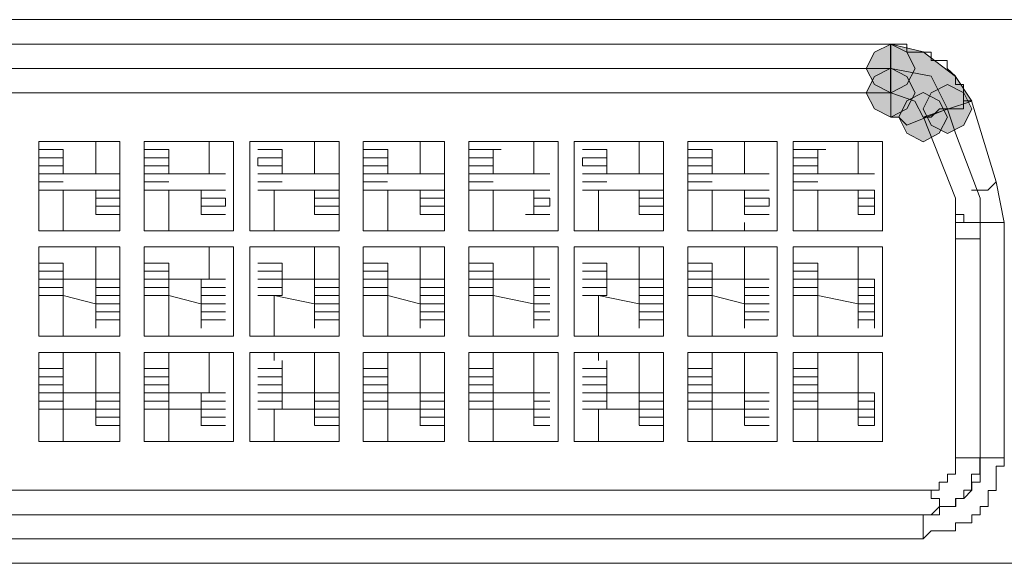
# Model space of a CAD drawing. Units: inches. Extents: x -4.5 to 16.1, y 0.5 to 11.5.
# Drawn here: x 12.8 to 12.9, y 6.1 to 6.1 of the extents above; entities that cross this region are included whole.
import ezdxf

# ---------------------------------------------------------------- set-up
doc = ezdxf.new("R2010")
doc.units = ezdxf.units.IN
doc.header["$MEASUREMENT"] = 0
doc.layers.add('artwork', color=7, linetype='Continuous', lineweight=0)

msp = doc.modelspace()

# ---------------------------------------------------------------- hatches: boundary and pattern name
at = {"layer": 'artwork', "true_color": 0x231714, "transparency": 33554687}
h = msp.add_hatch(color=250, dxfattribs=at)
h.dxf.hatch_style = 2
h.paths.add_polyline_path([(12.88452, 6.1297), (12.8835, 6.12769), (12.88452, 6.12569), (12.88652, 6.12467), (12.8885, 6.12569), (12.88952, 6.12769), (12.8885, 6.1297), (12.88652, 6.13069)])
h = msp.add_hatch(color=250, dxfattribs=at)
h.dxf.hatch_style = 2
h.paths.add_polyline_path([(12.88651, 6.12468), (12.8895, 6.12366), (12.89052, 6.12168), (12.89651, 6.12366), (12.89451, 6.12668), (12.89052, 6.12971), (12.88651, 6.13067)])
h = msp.add_hatch(color=250, dxfattribs=at)
h.dxf.hatch_style = 2
h.paths.add_polyline_path([(12.88452, 6.1267), (12.8835, 6.12469), (12.88452, 6.12268), (12.88652, 6.12166), (12.8885, 6.12268), (12.88952, 6.12469), (12.8885, 6.1267), (12.88652, 6.12772)])
h = msp.add_hatch(color=250, dxfattribs=at)
h.dxf.hatch_style = 2
h.paths.add_polyline_path([(12.88651, 6.12168), (12.88753, 6.12168), (12.88852, 6.12069), (12.89352, 6.1227), (12.89151, 6.12671), (12.88651, 6.12766)])
h = msp.add_hatch(color=250, dxfattribs=at)
h.dxf.hatch_style = 2
h.paths.add_polyline_path([(12.8885, 6.12367), (12.88751, 6.12166), (12.8885, 6.11969), (12.89051, 6.11863), (12.89251, 6.11969), (12.89354, 6.12166), (12.89251, 6.12367), (12.89051, 6.12472)])
h = msp.add_hatch(color=250, dxfattribs=at)
h.dxf.hatch_style = 2
h.paths.add_polyline_path([(12.8915, 6.12468), (12.89051, 6.1227), (12.8915, 6.1207), (12.89351, 6.11964), (12.89552, 6.1207), (12.89654, 6.1227), (12.89552, 6.12468), (12.89351, 6.1257)])

# ---------------------------------------------------------------- linework, layer by layer
at = {"layer": 'artwork', "color": 250, "lineweight": 5, "true_color": 0x231714}
for p, q in [((12.90454, 6.1337), (12.72232, 6.1337)), ((12.8865, 6.13069), (12.73934, 6.13069)), ((12.8865, 6.13069), (12.8865, 6.12769)), ((12.8865, 6.12769), (12.73934, 6.12769)), ((12.8865, 6.12469), (12.8865, 6.12771)), ((12.73935, 6.12469), (12.88651, 6.12469)), ((12.89953, 6.11368), (12.8965, 6.12368)), ((12.89452, 6.11968), (12.8935, 6.12267)), ((12.89452, 6.11168), (12.89054, 6.12168)), ((12.7914, 6.11867), (12.78139, 6.11867)), ((12.7814, 6.10766), (12.7814, 6.11868)), ((12.78841, 6.11467), (12.78841, 6.11865)), ((12.7914, 6.10766), (12.7914, 6.11868)), ((12.80541, 6.11867), (12.79439, 6.11867)), ((12.79441, 6.10766), (12.79441, 6.11868)), ((12.80242, 6.11467), (12.80242, 6.11865)), ((12.80541, 6.10766), (12.80541, 6.11868)), ((12.80742, 6.10766), (12.80742, 6.11868)), ((12.81844, 6.11867), (12.80742, 6.11867)), ((12.81543, 6.11467), (12.81543, 6.11865)), ((12.81844, 6.10766), (12.81844, 6.11868)), ((12.82143, 6.10766), (12.82143, 6.11868)), ((12.83145, 6.11867), (12.82144, 6.11867)), ((12.82844, 6.11467), (12.82844, 6.11865)), ((12.83145, 6.10766), (12.83145, 6.11868)), ((12.84547, 6.11867), (12.83444, 6.11867)), ((12.83446, 6.10766), (12.83446, 6.11868)), ((12.84246, 6.11467), (12.84246, 6.11865)), ((12.84547, 6.10766), (12.84547, 6.11868)), ((12.85847, 6.11867), (12.84745, 6.11867)), ((12.84747, 6.10766), (12.84747, 6.11868)), ((12.85548, 6.11467), (12.85548, 6.11865)), ((12.85847, 6.10766), (12.85847, 6.11868)), ((12.87249, 6.11867), (12.86146, 6.11867)), ((12.86148, 6.10766), (12.86148, 6.11868)), ((12.86849, 6.11467), (12.86849, 6.11865)), ((12.87249, 6.10766), (12.87249, 6.11868)), ((12.87449, 6.10766), (12.87449, 6.11868)), ((12.88551, 6.11867), (12.87449, 6.11867)), ((12.88251, 6.11467), (12.88251, 6.11865)), ((12.88551, 6.10766), (12.88551, 6.11868)), ((12.89754, 6.11168), (12.89451, 6.11968)), ((12.7834, 6.11768), (12.78139, 6.11768)), ((12.78439, 6.11768), (12.7834, 6.11768)), ((12.79641, 6.11768), (12.7944, 6.11768)), ((12.79742, 6.11768), (12.7964, 6.11768)), ((12.80943, 6.11768), (12.80841, 6.11768)), ((12.81143, 6.11768), (12.80942, 6.11768)), ((12.82343, 6.11768), (12.82142, 6.11768)), ((12.82444, 6.11768), (12.82342, 6.11768)), ((12.83646, 6.11768), (12.83445, 6.11768)), ((12.83846, 6.11768), (12.83645, 6.11768)), ((12.84947, 6.11768), (12.84848, 6.11768)), ((12.85147, 6.11768), (12.84946, 6.11768)), ((12.86348, 6.11768), (12.86147, 6.11768)), ((12.86449, 6.11768), (12.86347, 6.11768)), ((12.87651, 6.11768), (12.8745, 6.11768)), ((12.87851, 6.11768), (12.8765, 6.11768)), ((12.7814, 6.11667), (12.7844, 6.11667)), ((12.7814, 6.11667), (12.7814, 6.11568)), ((12.79441, 6.11667), (12.79744, 6.11667)), ((12.79441, 6.11667), (12.79441, 6.11568)), ((12.80842, 6.11667), (12.81142, 6.11667)), ((12.80842, 6.11667), (12.80842, 6.11568)), ((12.82143, 6.11667), (12.82143, 6.11667)), ((12.82143, 6.11667), (12.82443, 6.11667)), ((12.82143, 6.11667), (12.82143, 6.11568)), ((12.83446, 6.11667), (12.83446, 6.11667)), ((12.83446, 6.11667), (12.83745, 6.11667)), ((12.83446, 6.11667), (12.83446, 6.11568)), ((12.84847, 6.11667), (12.84847, 6.11667)), ((12.84847, 6.11667), (12.85147, 6.11667)), ((12.84847, 6.11667), (12.84847, 6.11568)), ((12.86148, 6.11667), (12.86148, 6.11667)), ((12.86148, 6.11667), (12.86448, 6.11667)), ((12.86148, 6.11667), (12.86148, 6.11568)), ((12.87449, 6.11667), (12.87449, 6.11667)), ((12.87449, 6.11667), (12.87752, 6.11667)), ((12.87449, 6.11667), (12.87449, 6.11568)), ((12.7814, 6.11568), (12.7844, 6.11568)), ((12.78439, 6.11467), (12.78439, 6.11569)), ((12.79441, 6.11568), (12.79744, 6.11568)), ((12.79742, 6.11467), (12.79742, 6.11569)), ((12.80842, 6.11568), (12.81142, 6.11568)), ((12.81143, 6.11467), (12.81143, 6.11569)), ((12.82143, 6.11568), (12.82443, 6.11568)), ((12.82444, 6.11467), (12.82444, 6.11569)), ((12.83446, 6.11568), (12.83745, 6.11568)), ((12.83745, 6.11467), (12.83745, 6.11569)), ((12.84847, 6.11568), (12.85147, 6.11568)), ((12.85147, 6.11467), (12.85147, 6.11569)), ((12.86148, 6.11568), (12.86448, 6.11568)), ((12.86449, 6.11467), (12.86449, 6.11569)), ((12.87449, 6.11568), (12.87752, 6.11568)), ((12.8775, 6.11467), (12.8775, 6.11569)), ((12.7814, 6.11467), (12.7844, 6.11467)), ((12.78841, 6.11467), (12.78439, 6.11467)), ((12.78841, 6.11467), (12.78841, 6.11467)), ((12.7914, 6.11467), (12.78841, 6.11467)), ((12.7914, 6.11467), (12.7914, 6.11467)), ((12.79441, 6.11467), (12.79744, 6.11467)), ((12.80142, 6.11467), (12.79743, 6.11467)), ((12.80443, 6.11467), (12.8014, 6.11467)), ((12.80142, 6.11467), (12.80142, 6.11467)), ((12.80842, 6.11467), (12.81142, 6.11467)), ((12.81543, 6.11467), (12.81145, 6.11467)), ((12.81844, 6.11467), (12.81541, 6.11467)), ((12.81543, 6.11467), (12.81543, 6.11467)), ((12.82143, 6.11467), (12.82443, 6.11467)), ((12.82844, 6.11467), (12.82446, 6.11467)), ((12.83145, 6.11467), (12.82842, 6.11467)), ((12.82844, 6.11467), (12.82844, 6.11467)), ((12.83446, 6.11467), (12.83745, 6.11467)), ((12.84246, 6.11467), (12.83745, 6.11467)), ((12.84446, 6.11467), (12.84245, 6.11467)), ((12.84246, 6.11467), (12.84246, 6.11467)), ((12.84847, 6.11467), (12.85147, 6.11467)), ((12.85548, 6.11467), (12.85147, 6.11467)), ((12.85548, 6.11467), (12.85548, 6.11467)), ((12.85847, 6.11467), (12.85548, 6.11467)), ((12.86148, 6.11467), (12.86448, 6.11467)), ((12.86849, 6.11467), (12.86451, 6.11467)), ((12.8715, 6.11467), (12.86847, 6.11467)), ((12.86849, 6.11467), (12.86849, 6.11467)), ((12.87449, 6.11467), (12.87752, 6.11467)), ((12.88251, 6.11467), (12.87751, 6.11467)), ((12.88451, 6.11467), (12.8825, 6.11467)), ((12.88251, 6.11467), (12.88251, 6.11467)), ((12.88451, 6.11467), (12.88451, 6.11467)), ((12.78439, 6.11267), (12.78139, 6.11267)), ((12.78439, 6.11267), (12.78139, 6.11267)), ((12.7814, 6.11368), (12.7844, 6.11368)), ((12.78439, 6.11267), (12.78439, 6.11267)), ((12.78439, 6.11267), (12.78439, 6.11267)), ((12.78439, 6.11267), (12.7884, 6.11267)), ((12.78439, 6.10766), (12.78439, 6.11266)), ((12.78841, 6.11267), (12.7914, 6.11267)), ((12.7914, 6.11267), (12.78841, 6.11267)), ((12.78841, 6.11168), (12.78841, 6.11266)), ((12.7914, 6.11267), (12.7914, 6.11267)), ((12.7914, 6.11168), (12.7914, 6.11266)), ((12.79742, 6.11267), (12.79439, 6.11267)), ((12.79742, 6.11267), (12.79439, 6.11267)), ((12.79641, 6.11267), (12.7944, 6.11267)), ((12.79441, 6.11368), (12.79744, 6.11368)), ((12.79742, 6.11267), (12.79742, 6.11267)), ((12.79742, 6.11267), (12.79742, 6.11267)), ((12.79742, 6.11267), (12.8014, 6.11267)), ((12.79742, 6.10766), (12.79742, 6.11266)), ((12.80443, 6.11267), (12.8014, 6.11267)), ((12.80142, 6.11267), (12.80441, 6.11267)), ((12.80142, 6.11168), (12.80142, 6.11266)), ((12.81143, 6.11267), (12.8084, 6.11267)), ((12.81143, 6.11267), (12.8084, 6.11267)), ((12.80842, 6.11368), (12.81142, 6.11368)), ((12.81042, 6.10766), (12.81042, 6.11266)), ((12.81143, 6.11267), (12.81143, 6.11267)), ((12.81143, 6.11267), (12.81143, 6.11267)), ((12.81143, 6.11267), (12.81541, 6.11267)), ((12.81844, 6.11267), (12.81541, 6.11267)), ((12.81543, 6.11267), (12.81846, 6.11267)), ((12.81543, 6.11168), (12.81543, 6.11266)), ((12.82444, 6.11267), (12.82141, 6.11267)), ((12.82444, 6.11267), (12.82141, 6.11267)), ((12.82143, 6.11368), (12.82443, 6.11368)), ((12.82444, 6.11267), (12.82444, 6.11267)), ((12.82444, 6.11267), (12.82444, 6.11267)), ((12.82444, 6.11267), (12.82842, 6.11267)), ((12.82444, 6.10766), (12.82444, 6.11266)), ((12.83145, 6.11267), (12.82842, 6.11267)), ((12.82844, 6.11267), (12.83144, 6.11267)), ((12.82844, 6.11168), (12.82844, 6.11266)), ((12.83745, 6.11267), (12.83445, 6.11267)), ((12.83745, 6.11267), (12.83445, 6.11267)), ((12.83446, 6.11368), (12.83745, 6.11368)), ((12.83745, 6.11267), (12.83745, 6.11267)), ((12.83745, 6.11267), (12.83745, 6.11267)), ((12.83745, 6.11267), (12.84245, 6.11267)), ((12.83745, 6.10766), (12.83745, 6.11266)), ((12.84446, 6.11267), (12.84245, 6.11267)), ((12.84246, 6.11267), (12.84447, 6.11267)), ((12.84246, 6.11168), (12.84246, 6.11266)), ((12.84847, 6.11368), (12.85147, 6.11368)), ((12.85147, 6.11267), (12.84847, 6.11267)), ((12.85147, 6.11267), (12.84847, 6.11267)), ((12.85047, 6.10766), (12.85047, 6.11266)), ((12.85147, 6.11267), (12.85147, 6.11267)), ((12.85147, 6.11267), (12.85147, 6.11267)), ((12.85147, 6.11267), (12.85548, 6.11267)), ((12.85548, 6.11267), (12.85848, 6.11267)), ((12.85847, 6.11267), (12.85548, 6.11267)), ((12.85548, 6.11168), (12.85548, 6.11266)), ((12.86449, 6.11267), (12.86146, 6.11267)), ((12.86449, 6.11267), (12.86146, 6.11267)), ((12.86148, 6.11368), (12.86448, 6.11368)), ((12.86449, 6.11267), (12.86449, 6.11267)), ((12.86449, 6.11267), (12.86449, 6.11267)), ((12.86449, 6.11267), (12.86847, 6.11267)), ((12.86449, 6.10766), (12.86449, 6.11266)), ((12.8715, 6.11267), (12.86847, 6.11267)), ((12.86849, 6.11267), (12.87149, 6.11267)), ((12.86849, 6.11168), (12.86849, 6.11266)), ((12.8775, 6.11267), (12.87447, 6.11267)), ((12.8775, 6.11267), (12.87447, 6.11267)), ((12.87449, 6.11368), (12.87752, 6.11368)), ((12.87651, 6.11267), (12.8745, 6.11267)), ((12.8775, 6.11267), (12.8775, 6.11267)), ((12.8775, 6.11267), (12.8775, 6.11267)), ((12.8775, 6.11267), (12.8825, 6.11267)), ((12.8775, 6.10766), (12.8775, 6.11266)), ((12.88451, 6.11267), (12.8825, 6.11267)), ((12.88251, 6.11267), (12.88452, 6.11267)), ((12.88251, 6.11168), (12.88251, 6.11266)), ((12.88451, 6.11168), (12.88451, 6.11266)), ((12.90052, 6.10867), (12.89954, 6.11367)), ((12.7914, 6.11168), (12.78841, 6.11168)), ((12.80443, 6.11168), (12.8014, 6.11168)), ((12.81844, 6.11168), (12.81541, 6.11168)), ((12.83145, 6.11168), (12.82842, 6.11168)), ((12.84446, 6.11168), (12.84245, 6.11168)), ((12.85847, 6.11168), (12.85548, 6.11168)), ((12.8715, 6.11168), (12.86847, 6.11168)), ((12.88451, 6.11168), (12.8825, 6.11168)), ((12.89452, 6.11168), (12.89452, 6.11066)), ((12.89452, 6.11168), (12.89452, 6.11066)), ((12.89754, 6.11067), (12.89754, 6.11169)), ((12.78841, 6.11067), (12.78841, 6.11067)), ((12.7914, 6.11067), (12.78841, 6.11067)), ((12.7914, 6.11067), (12.7914, 6.11067)), ((12.80443, 6.11067), (12.8014, 6.11067)), ((12.80142, 6.11067), (12.80142, 6.11067)), ((12.80443, 6.11067), (12.80443, 6.11067)), ((12.81844, 6.11067), (12.81541, 6.11067)), ((12.81543, 6.11067), (12.81543, 6.11067)), ((12.83145, 6.11067), (12.82842, 6.11067)), ((12.82844, 6.11067), (12.82844, 6.11067)), ((12.84446, 6.11067), (12.84245, 6.11067)), ((12.84246, 6.11067), (12.84246, 6.11067)), ((12.85548, 6.11067), (12.85548, 6.11067)), ((12.85847, 6.11067), (12.85548, 6.11067)), ((12.8715, 6.11067), (12.86847, 6.11067)), ((12.86849, 6.11067), (12.86849, 6.11067)), ((12.88451, 6.11067), (12.8825, 6.11067)), ((12.88251, 6.11067), (12.88251, 6.11067)), ((12.88451, 6.11067), (12.88451, 6.11067)), ((12.89452, 6.11067), (12.89452, 6.11067)), ((12.89452, 6.11067), (12.89452, 6.10866)), ((12.89754, 6.11067), (12.89754, 6.10866)), ((12.78841, 6.10966), (12.7894, 6.10966)), ((12.7894, 6.10966), (12.79141, 6.10966)), ((12.80142, 6.10966), (12.80342, 6.10966)), ((12.80342, 6.10966), (12.80444, 6.10966)), ((12.81543, 6.10966), (12.81642, 6.10966)), ((12.81643, 6.10966), (12.81843, 6.10966)), ((12.82844, 6.10966), (12.82946, 6.10966)), ((12.82945, 6.10966), (12.83146, 6.10966)), ((12.84146, 6.10966), (12.84347, 6.10966)), ((12.84347, 6.10966), (12.84446, 6.10966)), ((12.85548, 6.10966), (12.85647, 6.10966)), ((12.85647, 6.10966), (12.85848, 6.10966)), ((12.86849, 6.10966), (12.86952, 6.10966)), ((12.8695, 6.10966), (12.87151, 6.10966)), ((12.88251, 6.10966), (12.88353, 6.10966)), ((12.88352, 6.10966), (12.8845, 6.10966)), ((12.7814, 6.10766), (12.79141, 6.10766)), ((12.79441, 6.10766), (12.80543, 6.10766)), ((12.80742, 6.10766), (12.81844, 6.10766)), ((12.82143, 6.10766), (12.83144, 6.10766)), ((12.83446, 6.10766), (12.84548, 6.10766)), ((12.84747, 6.10766), (12.85849, 6.10766)), ((12.86148, 6.10766), (12.87251, 6.10766)), ((12.86849, 6.10766), (12.86849, 6.10868)), ((12.87449, 6.10766), (12.88552, 6.10766)), ((12.89452, 6.10867), (12.89452, 6.10666)), ((12.90052, 6.10867), (12.89753, 6.10867)), ((12.89754, 6.10867), (12.89754, 6.10666)), ((12.90052, 6.07962), (12.90052, 6.10865)), ((12.89754, 6.10667), (12.89451, 6.10667)), ((12.89452, 6.10667), (12.89452, 6.07964)), ((12.89754, 6.07962), (12.89754, 6.10665)), ((12.7914, 6.10566), (12.78139, 6.10566)), ((12.7814, 6.09465), (12.7814, 6.10568)), ((12.78841, 6.10166), (12.78841, 6.10564)), ((12.7914, 6.09465), (12.7914, 6.10568)), ((12.80541, 6.10566), (12.79439, 6.10566)), ((12.79441, 6.09465), (12.79441, 6.10568)), ((12.80242, 6.10166), (12.80242, 6.10564)), ((12.80541, 6.09465), (12.80541, 6.10568)), ((12.80742, 6.09465), (12.80742, 6.10568)), ((12.81844, 6.10566), (12.80742, 6.10566)), ((12.81543, 6.10166), (12.81543, 6.10564)), ((12.81844, 6.09465), (12.81844, 6.10568)), ((12.82143, 6.09465), (12.82143, 6.10568)), ((12.83145, 6.10566), (12.82144, 6.10566)), ((12.82844, 6.10166), (12.82844, 6.10564)), ((12.83145, 6.09465), (12.83145, 6.10568)), ((12.84547, 6.10566), (12.83444, 6.10566)), ((12.83446, 6.09465), (12.83446, 6.10568)), ((12.84246, 6.10166), (12.84246, 6.10564)), ((12.84547, 6.09465), (12.84547, 6.10568)), ((12.85847, 6.10566), (12.84745, 6.10566)), ((12.84747, 6.09465), (12.84747, 6.10568)), ((12.85548, 6.10166), (12.85548, 6.10564)), ((12.85847, 6.09465), (12.85847, 6.10568)), ((12.87249, 6.10566), (12.86146, 6.10566)), ((12.86148, 6.09465), (12.86148, 6.10568)), ((12.86849, 6.10166), (12.86849, 6.10564)), ((12.87249, 6.09465), (12.87249, 6.10568)), ((12.87449, 6.09465), (12.87449, 6.10568)), ((12.88551, 6.10566), (12.87449, 6.10566)), ((12.88251, 6.10166), (12.88251, 6.10564)), ((12.88551, 6.09465), (12.88551, 6.10568)), ((12.78439, 6.10366), (12.78139, 6.10366)), ((12.78439, 6.10265), (12.78439, 6.10367)), ((12.79742, 6.10366), (12.79439, 6.10366)), ((12.79742, 6.10265), (12.79742, 6.10367)), ((12.81143, 6.10366), (12.8084, 6.10366)), ((12.81143, 6.10265), (12.81143, 6.10367)), ((12.82444, 6.10366), (12.82141, 6.10366)), ((12.82444, 6.10265), (12.82444, 6.10367)), ((12.83745, 6.10366), (12.83445, 6.10366)), ((12.83745, 6.10265), (12.83745, 6.10367)), ((12.85147, 6.10366), (12.84847, 6.10366)), ((12.85147, 6.10265), (12.85147, 6.10367)), ((12.86449, 6.10366), (12.86146, 6.10366)), ((12.86449, 6.10265), (12.86449, 6.10367)), ((12.8775, 6.10366), (12.87447, 6.10366)), ((12.8775, 6.10265), (12.8775, 6.10367)), ((12.7814, 6.10265), (12.7844, 6.10265)), ((12.7814, 6.10166), (12.7844, 6.10166)), ((12.78439, 6.10166), (12.78439, 6.10264)), ((12.78439, 6.10065), (12.78439, 6.10167)), ((12.78841, 6.10166), (12.78439, 6.10166)), ((12.78841, 6.10065), (12.78841, 6.10167)), ((12.78841, 6.10166), (12.78841, 6.10166)), ((12.7914, 6.10166), (12.78841, 6.10166)), ((12.7914, 6.10065), (12.7914, 6.10167)), ((12.79441, 6.10265), (12.79744, 6.10265)), ((12.79441, 6.10166), (12.79744, 6.10166)), ((12.79742, 6.10166), (12.79742, 6.10264)), ((12.79742, 6.10065), (12.79742, 6.10167)), ((12.80142, 6.10065), (12.80142, 6.10167)), ((12.80142, 6.10166), (12.80142, 6.10166)), ((12.80443, 6.10166), (12.80242, 6.10166)), ((12.80842, 6.10265), (12.81142, 6.10265)), ((12.80842, 6.10166), (12.81142, 6.10166)), ((12.81143, 6.10166), (12.81143, 6.10264)), ((12.81143, 6.10065), (12.81143, 6.10167)), ((12.81844, 6.10166), (12.81541, 6.10166)), ((12.81543, 6.10065), (12.81543, 6.10167)), ((12.81543, 6.10166), (12.81543, 6.10166)), ((12.82143, 6.10265), (12.82443, 6.10265)), ((12.82143, 6.10166), (12.82443, 6.10166)), ((12.82444, 6.10166), (12.82444, 6.10264)), ((12.82444, 6.10065), (12.82444, 6.10167)), ((12.83145, 6.10166), (12.82842, 6.10166)), ((12.82844, 6.10065), (12.82844, 6.10167)), ((12.82844, 6.10166), (12.82844, 6.10166)), ((12.83446, 6.10265), (12.83745, 6.10265)), ((12.83446, 6.10166), (12.83745, 6.10166)), ((12.83745, 6.10166), (12.83745, 6.10264)), ((12.83745, 6.10065), (12.83745, 6.10167)), ((12.84246, 6.10166), (12.83745, 6.10166)), ((12.84446, 6.10166), (12.84245, 6.10166)), ((12.84246, 6.10065), (12.84246, 6.10167)), ((12.84246, 6.10166), (12.84246, 6.10166)), ((12.84847, 6.10265), (12.85147, 6.10265)), ((12.84847, 6.10166), (12.85147, 6.10166)), ((12.85147, 6.10166), (12.85147, 6.10264)), ((12.85147, 6.10065), (12.85147, 6.10167)), ((12.85548, 6.10065), (12.85548, 6.10167)), ((12.85548, 6.10166), (12.85548, 6.10166)), ((12.85847, 6.10166), (12.85548, 6.10166)), ((12.86148, 6.10265), (12.86448, 6.10265)), ((12.86148, 6.10166), (12.86448, 6.10166)), ((12.86449, 6.10166), (12.86449, 6.10264)), ((12.86449, 6.10065), (12.86449, 6.10167)), ((12.8715, 6.10166), (12.86847, 6.10166)), ((12.86849, 6.10065), (12.86849, 6.10167)), ((12.86849, 6.10166), (12.86849, 6.10166)), ((12.87449, 6.10265), (12.87752, 6.10265)), ((12.87449, 6.10166), (12.87752, 6.10166)), ((12.8775, 6.10166), (12.8775, 6.10264)), ((12.8775, 6.10065), (12.8775, 6.10167)), ((12.88451, 6.10166), (12.8825, 6.10166)), ((12.88251, 6.10065), (12.88251, 6.10167)), ((12.88251, 6.10166), (12.88251, 6.10166)), ((12.88451, 6.10065), (12.88451, 6.10167)), ((12.7814, 6.10065), (12.7844, 6.10065)), ((12.7814, 6.10065), (12.7844, 6.10065)), ((12.78439, 6.10065), (12.78439, 6.10065)), ((12.78439, 6.09966), (12.78439, 6.10065)), ((12.78841, 6.09966), (12.78841, 6.10065)), ((12.78841, 6.10065), (12.7914, 6.10065)), ((12.7914, 6.09966), (12.7914, 6.10065)), ((12.79441, 6.10065), (12.79744, 6.10065)), ((12.79441, 6.10065), (12.79744, 6.10065)), ((12.79742, 6.10065), (12.79742, 6.10065)), ((12.79742, 6.09966), (12.79742, 6.10065)), ((12.80142, 6.09966), (12.80142, 6.10065)), ((12.80142, 6.10065), (12.80441, 6.10065)), ((12.80842, 6.10065), (12.81142, 6.10065)), ((12.80842, 6.10065), (12.81142, 6.10065)), ((12.81143, 6.10065), (12.81143, 6.10065)), ((12.81143, 6.09966), (12.81143, 6.10065)), ((12.81543, 6.09966), (12.81543, 6.10065)), ((12.81543, 6.10065), (12.81846, 6.10065)), ((12.82143, 6.10065), (12.82443, 6.10065)), ((12.82143, 6.10065), (12.82443, 6.10065)), ((12.82444, 6.10065), (12.82444, 6.10065)), ((12.82444, 6.09966), (12.82444, 6.10065)), ((12.82844, 6.09966), (12.82844, 6.10065)), ((12.82844, 6.10065), (12.83144, 6.10065)), ((12.83446, 6.10065), (12.83745, 6.10065)), ((12.83446, 6.10065), (12.83745, 6.10065)), ((12.83745, 6.10065), (12.83745, 6.10065)), ((12.83745, 6.09966), (12.83745, 6.10065)), ((12.84246, 6.09966), (12.84246, 6.10065)), ((12.84246, 6.10065), (12.84447, 6.10065)), ((12.84847, 6.10065), (12.85147, 6.10065)), ((12.84847, 6.10065), (12.85147, 6.10065)), ((12.85147, 6.10065), (12.85147, 6.10065)), ((12.85147, 6.09966), (12.85147, 6.10065)), ((12.85548, 6.09966), (12.85548, 6.10065)), ((12.85548, 6.10065), (12.85848, 6.10065)), ((12.86148, 6.10065), (12.86448, 6.10065)), ((12.86148, 6.10065), (12.86448, 6.10065)), ((12.86449, 6.10065), (12.86449, 6.10065)), ((12.86449, 6.09966), (12.86449, 6.10065)), ((12.86849, 6.09966), (12.86849, 6.10065)), ((12.86849, 6.10065), (12.87149, 6.10065)), ((12.87449, 6.10065), (12.87752, 6.10065)), ((12.87449, 6.10065), (12.87752, 6.10065)), ((12.8775, 6.10065), (12.8775, 6.10065)), ((12.8775, 6.09966), (12.8775, 6.10065)), ((12.88251, 6.09966), (12.88251, 6.10065)), ((12.88251, 6.10065), (12.88452, 6.10065)), ((12.88451, 6.09966), (12.88451, 6.10065)), ((12.78439, 6.09966), (12.78139, 6.09966)), ((12.78439, 6.09966), (12.78139, 6.09966)), ((12.78439, 6.09966), (12.78439, 6.09966)), ((12.78439, 6.09966), (12.78439, 6.09966)), ((12.78439, 6.09966), (12.7884, 6.09864)), ((12.78439, 6.09465), (12.78439, 6.09966)), ((12.78841, 6.09865), (12.78841, 6.09967)), ((12.7914, 6.09966), (12.78841, 6.09966)), ((12.78841, 6.09966), (12.78841, 6.09966)), ((12.78841, 6.09966), (12.7914, 6.09966)), ((12.7914, 6.09865), (12.7914, 6.09967)), ((12.7914, 6.09966), (12.7914, 6.09966)), ((12.79742, 6.09966), (12.79439, 6.09966)), ((12.79742, 6.09966), (12.79439, 6.09966)), ((12.79742, 6.09966), (12.79742, 6.09966)), ((12.79742, 6.09966), (12.79742, 6.09966)), ((12.79742, 6.09966), (12.8014, 6.09864)), ((12.79742, 6.09465), (12.79742, 6.09966)), ((12.80443, 6.09966), (12.8014, 6.09966)), ((12.80142, 6.09865), (12.80142, 6.09967)), ((12.80142, 6.09966), (12.80142, 6.09966)), ((12.80142, 6.09966), (12.80441, 6.09966)), ((12.81143, 6.09966), (12.8084, 6.09966)), ((12.81042, 6.09966), (12.80841, 6.09966)), ((12.81042, 6.09966), (12.81542, 6.09864)), ((12.81042, 6.09465), (12.81042, 6.09966)), ((12.81143, 6.09966), (12.81143, 6.09966)), ((12.81143, 6.09966), (12.81143, 6.09966)), ((12.81844, 6.09966), (12.81541, 6.09966)), ((12.81543, 6.09865), (12.81543, 6.09967)), ((12.81543, 6.09966), (12.81543, 6.09966)), ((12.81543, 6.09966), (12.81846, 6.09966)), ((12.82444, 6.09966), (12.82141, 6.09966)), ((12.82444, 6.09966), (12.82141, 6.09966)), ((12.82444, 6.09966), (12.82444, 6.09966)), ((12.82444, 6.09966), (12.82444, 6.09966)), ((12.82444, 6.09966), (12.82842, 6.09864)), ((12.82444, 6.09465), (12.82444, 6.09966)), ((12.83145, 6.09966), (12.82842, 6.09966)), ((12.82844, 6.09865), (12.82844, 6.09967)), ((12.82844, 6.09966), (12.82844, 6.09966)), ((12.82844, 6.09966), (12.83144, 6.09966)), ((12.83745, 6.09966), (12.83445, 6.09966)), ((12.83745, 6.09966), (12.83445, 6.09966)), ((12.83745, 6.09966), (12.83745, 6.09966)), ((12.83745, 6.09966), (12.83745, 6.09966)), ((12.83745, 6.09966), (12.84245, 6.09864)), ((12.83745, 6.09465), (12.83745, 6.09966)), ((12.84446, 6.09966), (12.84245, 6.09966)), ((12.84246, 6.09865), (12.84246, 6.09967)), ((12.84246, 6.09966), (12.84246, 6.09966)), ((12.84246, 6.09966), (12.84447, 6.09966)), ((12.85047, 6.09966), (12.84846, 6.09966)), ((12.85147, 6.09966), (12.84847, 6.09966)), ((12.85047, 6.09966), (12.85547, 6.09864)), ((12.85047, 6.09465), (12.85047, 6.09966)), ((12.85147, 6.09966), (12.85147, 6.09966)), ((12.85147, 6.09966), (12.85147, 6.09966)), ((12.85548, 6.09865), (12.85548, 6.09967)), ((12.85847, 6.09966), (12.85548, 6.09966)), ((12.85548, 6.09966), (12.85548, 6.09966)), ((12.85548, 6.09966), (12.85848, 6.09966)), ((12.86449, 6.09966), (12.86146, 6.09966)), ((12.86449, 6.09966), (12.86146, 6.09966)), ((12.86449, 6.09966), (12.86449, 6.09966)), ((12.86449, 6.09966), (12.86449, 6.09966)), ((12.86449, 6.09966), (12.86847, 6.09864)), ((12.86449, 6.09465), (12.86449, 6.09966)), ((12.8715, 6.09966), (12.86847, 6.09966)), ((12.86849, 6.09865), (12.86849, 6.09967)), ((12.86849, 6.09966), (12.86849, 6.09966)), ((12.86849, 6.09966), (12.87149, 6.09966)), ((12.8775, 6.09966), (12.87447, 6.09966)), ((12.8775, 6.09966), (12.87447, 6.09966)), ((12.8775, 6.09966), (12.8775, 6.09966)), ((12.8775, 6.09966), (12.8775, 6.09966)), ((12.8775, 6.09966), (12.8825, 6.09864)), ((12.8775, 6.09465), (12.8775, 6.09966)), ((12.88451, 6.09966), (12.8825, 6.09966)), ((12.88251, 6.09865), (12.88251, 6.09967)), ((12.88251, 6.09966), (12.88251, 6.09966)), ((12.88251, 6.09966), (12.88452, 6.09966)), ((12.88451, 6.09865), (12.88451, 6.09967)), ((12.88451, 6.09966), (12.88451, 6.09966)), ((12.78841, 6.09865), (12.78841, 6.09767)), ((12.7914, 6.09865), (12.78841, 6.09865)), ((12.7914, 6.09766), (12.7914, 6.09865)), ((12.80443, 6.09865), (12.8014, 6.09865)), ((12.80142, 6.09865), (12.80142, 6.09767)), ((12.81844, 6.09865), (12.81541, 6.09865)), ((12.81543, 6.09865), (12.81543, 6.09767)), ((12.83145, 6.09865), (12.82842, 6.09865)), ((12.82844, 6.09865), (12.82844, 6.09767)), ((12.84446, 6.09865), (12.84245, 6.09865)), ((12.84246, 6.09865), (12.84246, 6.09767)), ((12.85548, 6.09865), (12.85548, 6.09767)), ((12.85847, 6.09865), (12.85548, 6.09865)), ((12.8715, 6.09865), (12.86847, 6.09865)), ((12.86849, 6.09865), (12.86849, 6.09767)), ((12.88451, 6.09865), (12.8825, 6.09865)), ((12.88251, 6.09865), (12.88251, 6.09767)), ((12.88451, 6.09766), (12.88451, 6.09865)), ((12.78841, 6.09665), (12.78841, 6.09767)), ((12.7914, 6.09766), (12.78841, 6.09766)), ((12.7914, 6.09665), (12.7914, 6.09767)), ((12.80443, 6.09766), (12.8014, 6.09766)), ((12.80142, 6.09665), (12.80142, 6.09767)), ((12.81844, 6.09766), (12.81541, 6.09766)), ((12.81543, 6.09665), (12.81543, 6.09767)), ((12.83145, 6.09766), (12.82842, 6.09766)), ((12.82844, 6.09665), (12.82844, 6.09767)), ((12.84446, 6.09766), (12.84245, 6.09766)), ((12.84246, 6.09665), (12.84246, 6.09767)), ((12.85548, 6.09665), (12.85548, 6.09767)), ((12.85847, 6.09766), (12.85548, 6.09766)), ((12.8715, 6.09766), (12.86847, 6.09766)), ((12.86849, 6.09665), (12.86849, 6.09767)), ((12.88451, 6.09766), (12.8825, 6.09766)), ((12.88251, 6.09665), (12.88251, 6.09767)), ((12.88451, 6.09665), (12.88451, 6.09767)), ((12.78841, 6.09665), (12.7914, 6.09665)), ((12.78841, 6.09665), (12.78841, 6.09563)), ((12.7914, 6.09564), (12.7914, 6.09666)), ((12.80142, 6.09665), (12.80441, 6.09665)), ((12.80142, 6.09665), (12.80142, 6.09563)), ((12.81543, 6.09665), (12.81846, 6.09665)), ((12.81543, 6.09665), (12.81543, 6.09563)), ((12.82844, 6.09665), (12.83144, 6.09665)), ((12.82844, 6.09665), (12.82844, 6.09563)), ((12.84246, 6.09665), (12.84447, 6.09665)), ((12.84246, 6.09665), (12.84246, 6.09563)), ((12.85548, 6.09665), (12.85848, 6.09665)), ((12.85548, 6.09665), (12.85548, 6.09563)), ((12.86849, 6.09665), (12.87149, 6.09665)), ((12.86849, 6.09665), (12.86849, 6.09563)), ((12.88251, 6.09665), (12.88452, 6.09665)), ((12.88251, 6.09665), (12.88251, 6.09563)), ((12.88451, 6.09564), (12.88451, 6.09666)), ((12.7814, 6.09465), (12.79141, 6.09465)), ((12.79441, 6.09465), (12.80543, 6.09465)), ((12.80742, 6.09465), (12.81844, 6.09465)), ((12.82143, 6.09465), (12.83144, 6.09465)), ((12.83446, 6.09465), (12.84548, 6.09465)), ((12.84747, 6.09465), (12.85849, 6.09465)), ((12.86148, 6.09465), (12.87251, 6.09465)), ((12.87449, 6.09465), (12.88552, 6.09465)), ((12.7914, 6.09265), (12.78139, 6.09265)), ((12.7814, 6.08163), (12.7814, 6.09265)), ((12.78439, 6.09164), (12.78439, 6.09266)), ((12.78841, 6.08764), (12.78841, 6.09264)), ((12.7914, 6.08163), (12.7914, 6.09265)), ((12.80541, 6.09265), (12.79439, 6.09265)), ((12.79441, 6.08163), (12.79441, 6.09265)), ((12.79742, 6.09164), (12.79742, 6.09266)), ((12.80242, 6.08764), (12.80242, 6.09264)), ((12.80541, 6.08163), (12.80541, 6.09265)), ((12.81844, 6.09265), (12.80742, 6.09265)), ((12.80742, 6.08163), (12.80742, 6.09265)), ((12.81042, 6.09164), (12.81042, 6.09266)), ((12.81543, 6.08764), (12.81543, 6.09264)), ((12.81844, 6.08163), (12.81844, 6.09265)), ((12.82143, 6.08163), (12.82143, 6.09265)), ((12.83145, 6.09265), (12.82144, 6.09265)), ((12.82444, 6.09164), (12.82444, 6.09266)), ((12.82844, 6.08764), (12.82844, 6.09264)), ((12.83145, 6.08163), (12.83145, 6.09265)), ((12.84547, 6.09265), (12.83444, 6.09265)), ((12.83446, 6.08163), (12.83446, 6.09265)), ((12.83745, 6.09164), (12.83745, 6.09266)), ((12.84246, 6.08764), (12.84246, 6.09264)), ((12.84547, 6.08163), (12.84547, 6.09265)), ((12.85847, 6.09265), (12.84745, 6.09265)), ((12.84747, 6.08163), (12.84747, 6.09265)), ((12.85047, 6.09164), (12.85047, 6.09266)), ((12.85548, 6.08764), (12.85548, 6.09264)), ((12.85847, 6.08163), (12.85847, 6.09265)), ((12.87249, 6.09265), (12.86146, 6.09265)), ((12.86148, 6.08163), (12.86148, 6.09265)), ((12.86449, 6.09164), (12.86449, 6.09266)), ((12.86849, 6.08764), (12.86849, 6.09264)), ((12.87249, 6.08163), (12.87249, 6.09265)), ((12.88551, 6.09265), (12.87449, 6.09265)), ((12.87449, 6.08163), (12.87449, 6.09265)), ((12.8775, 6.09164), (12.8775, 6.09266)), ((12.88251, 6.08764), (12.88251, 6.09264)), ((12.88551, 6.08163), (12.88551, 6.09265)), ((12.78439, 6.09065), (12.78139, 6.09065)), ((12.78439, 6.09164), (12.78439, 6.09164)), ((12.78439, 6.09164), (12.78439, 6.09065)), ((12.78439, 6.08964), (12.78439, 6.09066)), ((12.79742, 6.09065), (12.79439, 6.09065)), ((12.79742, 6.09164), (12.79742, 6.09164)), ((12.79742, 6.09164), (12.79742, 6.09065)), ((12.79742, 6.08964), (12.79742, 6.09066)), ((12.81143, 6.09065), (12.8084, 6.09065)), ((12.81143, 6.09164), (12.81143, 6.09164)), ((12.81143, 6.09164), (12.81143, 6.09065)), ((12.81143, 6.08964), (12.81143, 6.09066)), ((12.82444, 6.09065), (12.82141, 6.09065)), ((12.82444, 6.09164), (12.82444, 6.09164)), ((12.82444, 6.09164), (12.82444, 6.09065)), ((12.82444, 6.08964), (12.82444, 6.09066)), ((12.83745, 6.09065), (12.83445, 6.09065)), ((12.83745, 6.09164), (12.83745, 6.09164)), ((12.83745, 6.09164), (12.83745, 6.09065)), ((12.83745, 6.08964), (12.83745, 6.09066)), ((12.85147, 6.09065), (12.84847, 6.09065)), ((12.85147, 6.09164), (12.85147, 6.09164)), ((12.85147, 6.09164), (12.85147, 6.09065)), ((12.85147, 6.08964), (12.85147, 6.09066)), ((12.86449, 6.09065), (12.86146, 6.09065)), ((12.86449, 6.09164), (12.86449, 6.09164)), ((12.86449, 6.09164), (12.86449, 6.09065)), ((12.86449, 6.08964), (12.86449, 6.09066)), ((12.8775, 6.09065), (12.87447, 6.09065)), ((12.8775, 6.09164), (12.8775, 6.09164)), ((12.8775, 6.09164), (12.8775, 6.09065)), ((12.8775, 6.08964), (12.8775, 6.09066)), ((12.7814, 6.08964), (12.7844, 6.08964)), ((12.78439, 6.08864), (12.78439, 6.08966)), ((12.79441, 6.08964), (12.79744, 6.08964)), ((12.79742, 6.08864), (12.79742, 6.08966)), ((12.80842, 6.08964), (12.81142, 6.08964)), ((12.81143, 6.08864), (12.81143, 6.08966)), ((12.82143, 6.08964), (12.82443, 6.08964)), ((12.82444, 6.08864), (12.82444, 6.08966)), ((12.83446, 6.08964), (12.83745, 6.08964)), ((12.83745, 6.08864), (12.83745, 6.08966)), ((12.84847, 6.08964), (12.85147, 6.08964)), ((12.85147, 6.08864), (12.85147, 6.08966)), ((12.86148, 6.08964), (12.86448, 6.08964)), ((12.86449, 6.08864), (12.86449, 6.08966)), ((12.87449, 6.08964), (12.87752, 6.08964)), ((12.8775, 6.08864), (12.8775, 6.08966)), ((12.7814, 6.08864), (12.7844, 6.08864)), ((12.78439, 6.08764), (12.78439, 6.08863)), ((12.79441, 6.08864), (12.79744, 6.08864)), ((12.79742, 6.08764), (12.79742, 6.08863)), ((12.80842, 6.08864), (12.81142, 6.08864)), ((12.81143, 6.08764), (12.81143, 6.08863)), ((12.82143, 6.08864), (12.82443, 6.08864)), ((12.82444, 6.08764), (12.82444, 6.08863)), ((12.83446, 6.08864), (12.83745, 6.08864)), ((12.83745, 6.08764), (12.83745, 6.08863)), ((12.84847, 6.08864), (12.85147, 6.08864)), ((12.85147, 6.08764), (12.85147, 6.08863)), ((12.86148, 6.08864), (12.86448, 6.08864)), ((12.86449, 6.08764), (12.86449, 6.08863)), ((12.87449, 6.08864), (12.87752, 6.08864)), ((12.8775, 6.08764), (12.8775, 6.08863)), ((12.7814, 6.08764), (12.7844, 6.08764)), ((12.7814, 6.08764), (12.7844, 6.08764)), ((12.78439, 6.08663), (12.78439, 6.08765)), ((12.78439, 6.08764), (12.78439, 6.08764)), ((12.78841, 6.08764), (12.78439, 6.08764)), ((12.78841, 6.08663), (12.78841, 6.08765)), ((12.78841, 6.08764), (12.78841, 6.08764)), ((12.78841, 6.08764), (12.7914, 6.08764)), ((12.7914, 6.08764), (12.78841, 6.08764)), ((12.7914, 6.08663), (12.7914, 6.08765)), ((12.7914, 6.08764), (12.7914, 6.08764)), ((12.79441, 6.08764), (12.79744, 6.08764)), ((12.79441, 6.08764), (12.79744, 6.08764)), ((12.79742, 6.08663), (12.79742, 6.08765)), ((12.79742, 6.08764), (12.79742, 6.08764)), ((12.80242, 6.08764), (12.79742, 6.08764)), ((12.80142, 6.08663), (12.80142, 6.08765)), ((12.80142, 6.08764), (12.80142, 6.08764)), ((12.80142, 6.08764), (12.80441, 6.08764)), ((12.80443, 6.08764), (12.80242, 6.08764)), ((12.80842, 6.08764), (12.81142, 6.08764)), ((12.80842, 6.08764), (12.81142, 6.08764)), ((12.81143, 6.08663), (12.81143, 6.08765)), ((12.81143, 6.08764), (12.81143, 6.08764)), ((12.81543, 6.08764), (12.81145, 6.08764)), ((12.81844, 6.08764), (12.81541, 6.08764)), ((12.81543, 6.08663), (12.81543, 6.08765)), ((12.81543, 6.08764), (12.81543, 6.08764)), ((12.81543, 6.08764), (12.81846, 6.08764)), ((12.82143, 6.08764), (12.82443, 6.08764)), ((12.82143, 6.08764), (12.82443, 6.08764)), ((12.82444, 6.08663), (12.82444, 6.08765)), ((12.82444, 6.08764), (12.82444, 6.08764)), ((12.82844, 6.08764), (12.82446, 6.08764)), ((12.83145, 6.08764), (12.82842, 6.08764)), ((12.82844, 6.08663), (12.82844, 6.08765)), ((12.82844, 6.08764), (12.82844, 6.08764)), ((12.82844, 6.08764), (12.83144, 6.08764)), ((12.83446, 6.08764), (12.83745, 6.08764)), ((12.83446, 6.08764), (12.83745, 6.08764)), ((12.83745, 6.08663), (12.83745, 6.08765)), ((12.83745, 6.08764), (12.83745, 6.08764)), ((12.84246, 6.08764), (12.83745, 6.08764)), ((12.84446, 6.08764), (12.84245, 6.08764)), ((12.84246, 6.08663), (12.84246, 6.08765)), ((12.84246, 6.08764), (12.84246, 6.08764)), ((12.84246, 6.08764), (12.84447, 6.08764)), ((12.84847, 6.08764), (12.85147, 6.08764)), ((12.84847, 6.08764), (12.85147, 6.08764)), ((12.85147, 6.08663), (12.85147, 6.08765)), ((12.85147, 6.08764), (12.85147, 6.08764)), ((12.85548, 6.08764), (12.85147, 6.08764)), ((12.85548, 6.08663), (12.85548, 6.08765)), ((12.85548, 6.08764), (12.85548, 6.08764)), ((12.85548, 6.08764), (12.85848, 6.08764)), ((12.85847, 6.08764), (12.85548, 6.08764)), ((12.86148, 6.08764), (12.86448, 6.08764)), ((12.86148, 6.08764), (12.86448, 6.08764)), ((12.86449, 6.08663), (12.86449, 6.08765)), ((12.86449, 6.08764), (12.86449, 6.08764)), ((12.86849, 6.08764), (12.86451, 6.08764)), ((12.8715, 6.08764), (12.86847, 6.08764)), ((12.86849, 6.08663), (12.86849, 6.08765)), ((12.86849, 6.08764), (12.86849, 6.08764)), ((12.86849, 6.08764), (12.87149, 6.08764)), ((12.87449, 6.08764), (12.87752, 6.08764)), ((12.87449, 6.08764), (12.87752, 6.08764)), ((12.8775, 6.08663), (12.8775, 6.08765)), ((12.8775, 6.08764), (12.8775, 6.08764)), ((12.88251, 6.08764), (12.87751, 6.08764)), ((12.88451, 6.08764), (12.8825, 6.08764)), ((12.88251, 6.08663), (12.88251, 6.08765)), ((12.88251, 6.08764), (12.88251, 6.08764)), ((12.88251, 6.08764), (12.88452, 6.08764)), ((12.88451, 6.08663), (12.88451, 6.08765)), ((12.88451, 6.08764), (12.88451, 6.08764)), ((12.78439, 6.08663), (12.78139, 6.08663)), ((12.78439, 6.08565), (12.78439, 6.08663)), ((12.7914, 6.08663), (12.78841, 6.08663)), ((12.78841, 6.08663), (12.78841, 6.08565)), ((12.7914, 6.08565), (12.7914, 6.08663)), ((12.79742, 6.08663), (12.79439, 6.08663)), ((12.79742, 6.08565), (12.79742, 6.08663)), ((12.80443, 6.08663), (12.8014, 6.08663)), ((12.80142, 6.08663), (12.80142, 6.08565)), ((12.81143, 6.08663), (12.8084, 6.08663)), ((12.81143, 6.08565), (12.81143, 6.08663)), ((12.81844, 6.08663), (12.81541, 6.08663)), ((12.81543, 6.08663), (12.81543, 6.08565)), ((12.82444, 6.08663), (12.82141, 6.08663)), ((12.82444, 6.08565), (12.82444, 6.08663)), ((12.83145, 6.08663), (12.82842, 6.08663)), ((12.82844, 6.08663), (12.82844, 6.08565)), ((12.83745, 6.08663), (12.83445, 6.08663)), ((12.83745, 6.08565), (12.83745, 6.08663)), ((12.84446, 6.08663), (12.84245, 6.08663)), ((12.84246, 6.08663), (12.84246, 6.08565)), ((12.85147, 6.08663), (12.84847, 6.08663)), ((12.85147, 6.08565), (12.85147, 6.08663)), ((12.85847, 6.08663), (12.85548, 6.08663)), ((12.85548, 6.08663), (12.85548, 6.08565)), ((12.86449, 6.08663), (12.86146, 6.08663)), ((12.86449, 6.08565), (12.86449, 6.08663)), ((12.8715, 6.08663), (12.86847, 6.08663)), ((12.86849, 6.08663), (12.86849, 6.08565)), ((12.8775, 6.08663), (12.87447, 6.08663)), ((12.8775, 6.08565), (12.8775, 6.08663)), ((12.88451, 6.08663), (12.8825, 6.08663)), ((12.88251, 6.08663), (12.88251, 6.08565)), ((12.88451, 6.08565), (12.88451, 6.08663)), ((12.78439, 6.08565), (12.78139, 6.08565)), ((12.78439, 6.08565), (12.7884, 6.08565)), ((12.78439, 6.08163), (12.78439, 6.08564)), ((12.78841, 6.08464), (12.78841, 6.08566)), ((12.78841, 6.08565), (12.7914, 6.08565)), ((12.78841, 6.08464), (12.78841, 6.08365)), ((12.7914, 6.08464), (12.78841, 6.08464)), ((12.7914, 6.08464), (12.7914, 6.08566)), ((12.7914, 6.08364), (12.7914, 6.08463)), ((12.79742, 6.08565), (12.79439, 6.08565)), ((12.79742, 6.08565), (12.8014, 6.08565)), ((12.79742, 6.08163), (12.79742, 6.08564)), ((12.80443, 6.08464), (12.8014, 6.08464)), ((12.80142, 6.08464), (12.80142, 6.08566)), ((12.80142, 6.08565), (12.80441, 6.08565)), ((12.80142, 6.08464), (12.80142, 6.08365)), ((12.81042, 6.08565), (12.80841, 6.08565)), ((12.81042, 6.08565), (12.81542, 6.08565)), ((12.81042, 6.08163), (12.81042, 6.08564)), ((12.81844, 6.08464), (12.81541, 6.08464)), ((12.81543, 6.08464), (12.81543, 6.08566)), ((12.81543, 6.08565), (12.81846, 6.08565)), ((12.81543, 6.08464), (12.81543, 6.08365)), ((12.82444, 6.08565), (12.82141, 6.08565)), ((12.82444, 6.08565), (12.82842, 6.08565)), ((12.82444, 6.08163), (12.82444, 6.08564)), ((12.83145, 6.08464), (12.82842, 6.08464)), ((12.82844, 6.08464), (12.82844, 6.08566)), ((12.82844, 6.08565), (12.83144, 6.08565)), ((12.82844, 6.08464), (12.82844, 6.08365)), ((12.83745, 6.08565), (12.83445, 6.08565)), ((12.83745, 6.08565), (12.84245, 6.08565)), ((12.83745, 6.08163), (12.83745, 6.08564)), ((12.84446, 6.08464), (12.84245, 6.08464)), ((12.84246, 6.08464), (12.84246, 6.08566)), ((12.84246, 6.08565), (12.84447, 6.08565)), ((12.84246, 6.08464), (12.84246, 6.08365)), ((12.85047, 6.08565), (12.84846, 6.08565)), ((12.85047, 6.08565), (12.85547, 6.08565)), ((12.85047, 6.08163), (12.85047, 6.08564)), ((12.85548, 6.08464), (12.85548, 6.08566)), ((12.85548, 6.08565), (12.85848, 6.08565)), ((12.85548, 6.08464), (12.85548, 6.08365)), ((12.85847, 6.08464), (12.85548, 6.08464)), ((12.86449, 6.08565), (12.86146, 6.08565)), ((12.86449, 6.08565), (12.86847, 6.08565)), ((12.86449, 6.08163), (12.86449, 6.08564)), ((12.8715, 6.08464), (12.86847, 6.08464)), ((12.86849, 6.08464), (12.86849, 6.08566)), ((12.86849, 6.08565), (12.87149, 6.08565)), ((12.86849, 6.08464), (12.86849, 6.08365)), ((12.8775, 6.08565), (12.87447, 6.08565)), ((12.8775, 6.08565), (12.8825, 6.08565)), ((12.8775, 6.08163), (12.8775, 6.08564)), ((12.88451, 6.08464), (12.8825, 6.08464)), ((12.88251, 6.08464), (12.88251, 6.08566)), ((12.88251, 6.08565), (12.88452, 6.08565)), ((12.88251, 6.08464), (12.88251, 6.08365)), ((12.88451, 6.08464), (12.88451, 6.08566)), ((12.88451, 6.08364), (12.88451, 6.08463)), ((12.78841, 6.08364), (12.7914, 6.08364)), ((12.7914, 6.08364), (12.78841, 6.08364)), ((12.78841, 6.08364), (12.78841, 6.08364)), ((12.7914, 6.08364), (12.7914, 6.08364)), ((12.80443, 6.08364), (12.8014, 6.08364)), ((12.80142, 6.08364), (12.80441, 6.08364)), ((12.80142, 6.08364), (12.80142, 6.08364)), ((12.81844, 6.08364), (12.81541, 6.08364)), ((12.81543, 6.08364), (12.81846, 6.08364)), ((12.81543, 6.08364), (12.81543, 6.08364)), ((12.83145, 6.08364), (12.82842, 6.08364)), ((12.82844, 6.08364), (12.83144, 6.08364)), ((12.82844, 6.08364), (12.82844, 6.08364)), ((12.84446, 6.08364), (12.84245, 6.08364)), ((12.84246, 6.08364), (12.84447, 6.08364)), ((12.84246, 6.08364), (12.84246, 6.08364)), ((12.85548, 6.08364), (12.85848, 6.08364)), ((12.85548, 6.08364), (12.85548, 6.08364)), ((12.85847, 6.08364), (12.85548, 6.08364)), ((12.8715, 6.08364), (12.86847, 6.08364)), ((12.86849, 6.08364), (12.87149, 6.08364)), ((12.86849, 6.08364), (12.86849, 6.08364)), ((12.88451, 6.08364), (12.8825, 6.08364)), ((12.88251, 6.08364), (12.88452, 6.08364)), ((12.88251, 6.08364), (12.88251, 6.08364)), ((12.7814, 6.08163), (12.79141, 6.08163)), ((12.79441, 6.08163), (12.80543, 6.08163)), ((12.80742, 6.08163), (12.81844, 6.08163)), ((12.82143, 6.08163), (12.83144, 6.08163)), ((12.83446, 6.08163), (12.84548, 6.08163)), ((12.84747, 6.08163), (12.85849, 6.08163)), ((12.86148, 6.08163), (12.87251, 6.08163)), ((12.87449, 6.08163), (12.88552, 6.08163)), ((12.89754, 6.07962), (12.90053, 6.07962)), ((12.89052, 6.07563), (12.73635, 6.07563)), ((12.89052, 6.07563), (12.89052, 6.07563)), ((12.89052, 6.07563), (12.89052, 6.07563)), ((12.89052, 6.07563), (12.89052, 6.07563)), ((12.88451, 6.07262), (12.74337, 6.07262)), ((12.89052, 6.07262), (12.8845, 6.07262)), ((12.89052, 6.06963), (12.89052, 6.07262)), ((12.73634, 6.06963), (12.89051, 6.06963)), ((12.72233, 6.06662), (12.90454, 6.06662))]:
    msp.add_line(p, q, dxfattribs=at)
at = {"layer": 'artwork'}
for points in [[(12.88452, 6.1297), (12.8835, 6.12769), (12.88452, 6.12569), (12.88652, 6.12467), (12.8885, 6.12569), (12.88952, 6.12769), (12.8885, 6.1297), (12.88652, 6.13069)], [(12.88651, 6.12468), (12.8895, 6.12366), (12.89052, 6.12168), (12.89651, 6.12366), (12.89451, 6.12668), (12.89052, 6.12971), (12.88651, 6.13067)], [(12.88452, 6.1267), (12.8835, 6.12469), (12.88452, 6.12268), (12.88652, 6.12166), (12.8885, 6.12268), (12.88952, 6.12469), (12.8885, 6.1267), (12.88652, 6.12772)], [(12.88651, 6.12168), (12.88753, 6.12168), (12.88852, 6.12069), (12.89352, 6.1227), (12.89151, 6.12671), (12.88651, 6.12766)], [(12.8885, 6.12367), (12.88751, 6.12166), (12.8885, 6.11969), (12.89051, 6.11863), (12.89251, 6.11969), (12.89354, 6.12166), (12.89251, 6.12367), (12.89051, 6.12472)], [(12.8915, 6.12468), (12.89051, 6.1227), (12.8915, 6.1207), (12.89351, 6.11964), (12.89552, 6.1207), (12.89654, 6.1227), (12.89552, 6.12468), (12.89351, 6.1257)]]:
    msp.add_lwpolyline(points, close=True, dxfattribs=at)
at = {"layer": 'artwork', "color": 250, "lineweight": 5, "true_color": 0x231714}
for points in [[(12.89652, 6.12368), (12.8955, 6.12368), (12.8955, 6.1247), (12.8955, 6.12569), (12.89452, 6.12569), (12.89452, 6.12671), (12.89349, 6.12769), (12.89349, 6.12868), (12.89254, 6.12868), (12.89152, 6.12868), (12.89152, 6.1297), (12.8905, 6.1297), (12.88951, 6.1297), (12.88849, 6.1297), (12.88849, 6.13069), (12.88754, 6.13069), (12.88652, 6.13069)], [(12.89652, 6.12368), (12.8955, 6.12368), (12.8955, 6.12269), (12.89452, 6.12269), (12.89349, 6.12269)], [(12.89352, 6.12268), (12.89352, 6.12268), (12.89253, 6.12268), (12.89151, 6.12166), (12.89052, 6.12166)], [(12.78439, 6.11667), (12.78439, 6.11667), (12.78439, 6.11769)], [(12.79742, 6.11667), (12.79742, 6.11667), (12.79742, 6.11769)], [(12.81143, 6.11667), (12.81143, 6.11667), (12.81143, 6.11769)], [(12.82444, 6.11667), (12.82444, 6.11667), (12.82444, 6.11769)], [(12.83745, 6.11667), (12.83745, 6.11667), (12.83745, 6.11769)], [(12.85147, 6.11667), (12.85147, 6.11667), (12.85147, 6.11769)], [(12.86449, 6.11667), (12.86449, 6.11667), (12.86449, 6.11769)], [(12.8775, 6.11667), (12.8775, 6.11667), (12.8775, 6.11769)], [(12.78439, 6.11568), (12.78439, 6.11568), (12.78439, 6.11666)], [(12.79742, 6.11568), (12.79742, 6.11568), (12.79742, 6.11666)], [(12.81143, 6.11568), (12.81143, 6.11568), (12.81143, 6.11666)], [(12.82444, 6.11568), (12.82444, 6.11568), (12.82444, 6.11666)], [(12.83745, 6.11568), (12.83745, 6.11568), (12.83745, 6.11666)], [(12.85147, 6.11568), (12.85147, 6.11568), (12.85147, 6.11666)], [(12.86449, 6.11568), (12.86449, 6.11568), (12.86449, 6.11666)], [(12.8775, 6.11568), (12.8775, 6.11568), (12.8775, 6.11666)], [(12.89953, 6.11368), (12.89851, 6.11266), (12.89752, 6.11266), (12.8965, 6.11266)], [(12.78841, 6.11168), (12.78841, 6.11168), (12.78841, 6.11066)], [(12.7914, 6.11067), (12.7914, 6.11067), (12.7914, 6.11169)], [(12.80142, 6.11168), (12.80142, 6.11168), (12.80142, 6.11066)], [(12.80443, 6.11067), (12.80443, 6.11067), (12.80443, 6.11169)], [(12.81543, 6.11168), (12.81543, 6.11168), (12.81543, 6.11066)], [(12.81844, 6.11067), (12.81844, 6.11067), (12.81844, 6.11169)], [(12.82844, 6.11168), (12.82844, 6.11168), (12.82844, 6.11066)], [(12.83145, 6.11067), (12.83145, 6.11067), (12.83145, 6.11169)], [(12.84246, 6.11168), (12.84246, 6.11168), (12.84246, 6.11066)], [(12.84446, 6.11067), (12.84446, 6.11067), (12.84446, 6.11169)], [(12.85548, 6.11168), (12.85548, 6.11168), (12.85548, 6.11066)], [(12.85847, 6.11067), (12.85847, 6.11067), (12.85847, 6.11169)], [(12.86849, 6.11168), (12.86849, 6.11168), (12.86849, 6.11066)], [(12.8715, 6.11067), (12.8715, 6.11067), (12.8715, 6.11169)], [(12.88251, 6.11168), (12.88251, 6.11168), (12.88251, 6.11066)], [(12.88451, 6.11067), (12.88451, 6.11067), (12.88451, 6.11169)], [(12.78841, 6.10966), (12.78841, 6.10966), (12.78841, 6.11068)], [(12.7914, 6.10966), (12.7914, 6.10966), (12.7914, 6.11068)], [(12.80142, 6.10966), (12.80142, 6.10966), (12.80142, 6.11068)], [(12.81543, 6.10966), (12.81543, 6.10966), (12.81543, 6.11068)], [(12.82844, 6.10966), (12.82844, 6.10966), (12.82844, 6.11068)], [(12.84246, 6.10966), (12.84246, 6.10966), (12.84246, 6.11068)], [(12.85548, 6.10966), (12.85548, 6.10966), (12.85548, 6.11068)], [(12.86849, 6.10966), (12.86849, 6.10966), (12.86849, 6.11068)], [(12.88251, 6.10966), (12.88251, 6.10966), (12.88251, 6.11068)], [(12.88451, 6.10966), (12.88451, 6.10966), (12.88451, 6.11068)], [(12.89754, 6.11067), (12.89754, 6.10964), (12.89754, 6.10866), (12.89651, 6.10866), (12.89553, 6.10866), (12.89553, 6.10964), (12.89451, 6.10964), (12.89451, 6.11067)], [(12.89754, 6.10867), (12.89754, 6.10867), (12.89651, 6.10867), (12.89553, 6.10867), (12.89451, 6.10867)], [(12.80242, 6.10166), (12.80041, 6.10166), (12.79939, 6.10166), (12.79742, 6.10166)], [(12.81543, 6.10166), (12.81441, 6.10166), (12.8124, 6.10166), (12.81145, 6.10166)], [(12.82844, 6.10166), (12.82745, 6.10166), (12.82643, 6.10166), (12.82446, 6.10166)], [(12.85548, 6.10166), (12.85446, 6.10166), (12.85245, 6.10166), (12.85147, 6.10166)], [(12.86849, 6.10166), (12.86747, 6.10166), (12.86649, 6.10166), (12.86451, 6.10166)], [(12.88251, 6.10166), (12.8805, 6.10166), (12.87948, 6.10166), (12.87751, 6.10166)], [(12.89052, 6.06963), (12.89052, 6.06963), (12.89151, 6.07061), (12.89253, 6.07061), (12.89352, 6.07061), (12.8945, 6.07061), (12.8945, 6.07163), (12.89553, 6.07163), (12.89651, 6.07163), (12.89651, 6.07262), (12.89753, 6.07262), (12.89753, 6.07361), (12.89852, 6.07361), (12.89852, 6.07463), (12.89852, 6.07562), (12.89951, 6.07562), (12.89951, 6.07664), (12.89951, 6.07763), (12.89951, 6.07861), (12.90053, 6.07861), (12.90053, 6.07963)], [(12.89452, 6.07962), (12.89452, 6.07962), (12.89452, 6.07864), (12.89452, 6.07762), (12.8935, 6.07762), (12.8935, 6.07663), (12.89251, 6.07663), (12.89251, 6.07564), (12.89149, 6.07564), (12.89054, 6.07564)], [(12.89754, 6.07962), (12.89754, 6.07962), (12.89754, 6.07864), (12.89754, 6.07762), (12.89754, 6.07663), (12.89651, 6.07663), (12.89651, 6.07564), (12.89553, 6.07462), (12.89451, 6.07462), (12.89451, 6.07363), (12.89352, 6.07363), (12.89253, 6.07363), (12.89253, 6.07261), (12.89151, 6.07261)], [(12.89252, 6.07363), (12.89252, 6.07363), (12.89351, 6.07363), (12.89453, 6.07363), (12.89453, 6.07461), (12.89552, 6.07461), (12.89552, 6.07563), (12.8965, 6.07563), (12.8965, 6.07666), (12.8965, 6.07761), (12.89752, 6.07761), (12.89752, 6.07863), (12.89752, 6.07962)], [(12.89754, 6.07962), (12.89754, 6.07962), (12.89651, 6.07962), (12.89553, 6.07962), (12.89451, 6.07962)], [(12.89052, 6.07563), (12.89052, 6.07563), (12.89151, 6.07563), (12.89151, 6.07461), (12.89253, 6.07461), (12.89253, 6.07362), (12.89151, 6.0726)], [(12.89052, 6.07262), (12.89052, 6.07262), (12.89151, 6.07262)]]:
    msp.add_lwpolyline(points, dxfattribs=at)

doc.saveas('drawing.dxf')
